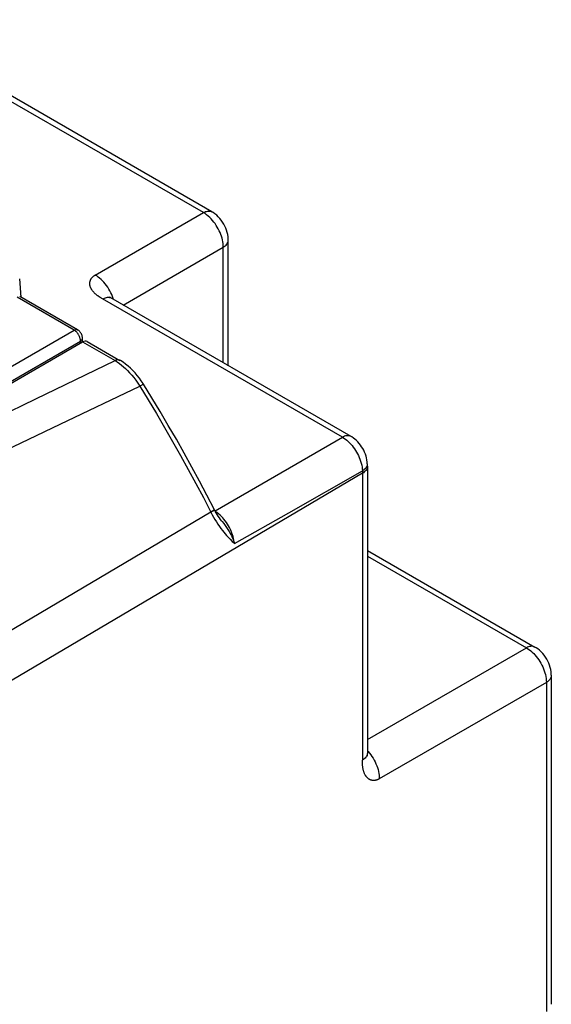
# Model space of a CAD drawing. Units: millimetres. Extents: x -37.5 to 32.7, y -38.9 to 34.6.
# Drawn here: x 17.6 to 32.7, y -8.6 to 19.3 of the extents above; entities that cross this region are included whole.
import ezdxf

# ---------------------------------------------------------------- set-up
doc = ezdxf.new("R2010")
doc.units = ezdxf.units.MM
doc.header["$LTSCALE"] = 16.335
doc.layers.add('RACCORDO', color=7, linetype='CONTINUOUS')

msp = doc.modelspace()

# ---------------------------------------------------------------- linework, layer by layer
at = {"layer": 'RACCORDO', "color": 7, "linetype": 'CONTINUOUS'}
for p, q in [((23.081, 13.814), (13.648, 19.26)), ((23.543, 9.455), (23.543, 13.013)), ((17.63, 11.919), (17.668, 11.396)), ((19.276, 10.468), (17.634, 11.416)), ((15.573, 7.909), (19.417, 10.128)), ((19.412, 10.128), (19.412, 10.233)), ((19.549, 10.141), (20.474, 9.607)), ((27.482, 6.675), (27.482, 6.675)), ((27.483, 6.605), (27.483, -1.537)), ((23.151, 5.375), (22.94, 5.785)), ((23.354, 5.061), (23.354, 5.061)), ((27.483, 4.223), (32.232, 1.481)), ((32.694, 0.681), (32.694, -8.641))]:
    msp.add_line(p, q, dxfattribs=at)
at = {"layer": 'RACCORDO', "color": 250, "linetype": 'CONTINUOUS'}
for p, q in [((22.837, 13.792), (13.463, 19.205)), ((19.772, 12.022), (22.837, 13.792)), ((20.565, 11.174), (23.403, 12.813)), ((23.403, 9.536), (23.403, 12.813)), ((19.179, 10.459), (17.561, 11.393)), ((26.777, 7.426), (19.977, 11.352)), ((20.285, 11.36), (20.265, 11.415)), ((20.293, 11.331), (20.285, 11.36)), ((14.663, 7.852), (19.179, 10.459)), ((15.072, 7.68), (19.355, 10.153)), ((19.355, 10.092), (19.355, 10.153)), ((19.386, 10.177), (19.397, 10.19)), ((19.417, 10.128), (20.335, 9.598)), ((18.093, 8.517), (20.335, 9.598)), ((18.784, 7.799), (21.035, 8.873)), ((15.868, 7.445), (18.093, 8.517)), ((16.565, 6.741), (18.784, 7.799)), ((25.254, 5.289), (27.342, 6.474)), ((27.342, 6.474), (27.342, 6.459)), ((27.342, 6.459), (27.343, 6.443)), ((27.343, 6.443), (27.343, 6.428)), ((27.343, 6.428), (27.343, 6.412)), ((27.454, 6.578), (27.438, 6.555)), ((27.343, 6.405), (16.638, 0.083)), ((27.343, 6.412), (27.343, -1.722)), ((22.838, 5.716), (23.052, 5.302)), ((23.052, 5.302), (16.32, 1.321)), ((23.716, 4.417), (25.254, 5.289)), ((27.483, 4.061), (31.988, 1.46)), ((27.483, -1.141), (31.988, 1.46)), ((32.554, 0.48), (27.821, -2.253)), ((32.554, 0.48), (32.554, -8.842)), ((27.483, -1.455), (27.504, -1.477)), ((27.504, -1.477), (27.542, -1.522)), ((27.343, -1.768), (27.343, -1.749))]:
    msp.add_line(p, q, dxfattribs=at)
for points in [[(22.837, 13.792), (22.868, 13.808), (22.898, 13.82), (22.927, 13.829), (22.956, 13.835), (22.984, 13.837), (23.011, 13.836), (23.037, 13.831), (23.061, 13.823), (23.081, 13.814)], [(23.403, 12.813), (23.402, 12.863), (23.397, 12.914), (23.39, 12.966), (23.38, 13.018), (23.367, 13.07), (23.351, 13.123), (23.332, 13.176), (23.311, 13.229), (23.287, 13.281), (23.261, 13.333), (23.233, 13.383), (23.203, 13.432), (23.17, 13.48), (23.135, 13.526), (23.098, 13.571), (23.059, 13.615), (23.017, 13.657), (22.974, 13.695), (22.93, 13.731), (22.884, 13.764), (22.837, 13.792)], [(23.403, 12.813), (23.431, 12.831), (23.457, 12.851), (23.48, 12.873), (23.499, 12.895), (23.515, 12.918), (23.528, 12.942), (23.536, 12.966), (23.542, 12.991), (23.543, 13.013)], [(19.953, 11.366), (19.937, 11.376), (19.929, 11.381), (19.92, 11.386), (19.911, 11.392), (19.902, 11.397), (19.893, 11.403), (19.883, 11.41), (19.874, 11.416), (19.864, 11.423), (19.853, 11.431), (19.843, 11.438), (19.832, 11.446), (19.821, 11.455), (19.81, 11.463), (19.799, 11.472), (19.787, 11.482), (19.776, 11.492), (19.764, 11.502), (19.753, 11.513), (19.742, 11.524), (19.732, 11.535), (19.722, 11.546), (19.712, 11.558), (19.703, 11.569), (19.694, 11.581), (19.685, 11.593), (19.678, 11.604), (19.67, 11.616), (19.664, 11.627), (19.657, 11.639), (19.652, 11.65), (19.646, 11.662), (19.641, 11.673), (19.637, 11.685), (19.633, 11.696), (19.63, 11.707), (19.627, 11.719), (19.624, 11.73), (19.623, 11.741), (19.621, 11.752), (19.62, 11.763), (19.619, 11.774), (19.619, 11.784), (19.619, 11.795), (19.62, 11.805), (19.621, 11.815), (19.623, 11.826), (19.625, 11.835), (19.627, 11.845), (19.629, 11.855), (19.632, 11.864), (19.636, 11.873), (19.639, 11.882), (19.643, 11.891), (19.648, 11.899), (19.652, 11.908), (19.657, 11.916), (19.662, 11.924), (19.667, 11.931), (19.673, 11.939), (19.678, 11.946), (19.684, 11.952), (19.69, 11.959), (19.696, 11.965), (19.702, 11.971), (19.709, 11.977), (19.715, 11.983), (19.722, 11.988), (19.728, 11.994), (19.735, 11.999), (19.742, 12.004), (19.749, 12.009), (19.757, 12.013), (19.764, 12.018), (19.772, 12.022)], [(20.265, 11.415), (20.243, 11.47), (20.218, 11.523), (20.19, 11.576), (20.16, 11.628), (20.128, 11.679), (20.094, 11.727), (20.058, 11.774), (20.02, 11.818), (19.981, 11.86), (19.941, 11.898), (19.899, 11.934), (19.857, 11.967), (19.815, 11.997), (19.772, 12.022)], [(19.977, 11.352), (19.961, 11.362), (19.953, 11.366)], [(20.14, 11.388), (20.112, 11.386), (20.083, 11.38), (20.053, 11.371), (20.023, 11.359), (19.992, 11.343)], [(20.236, 11.364), (20.216, 11.374), (20.192, 11.382), (20.167, 11.387), (20.14, 11.388)], [(19.179, 10.459), (19.197, 10.468), (19.215, 10.474), (19.232, 10.477), (19.248, 10.477), (19.263, 10.473), (19.276, 10.468)], [(19.355, 10.153), (19.355, 10.163), (19.355, 10.172), (19.354, 10.183), (19.353, 10.194), (19.351, 10.205), (19.348, 10.217), (19.346, 10.229), (19.342, 10.241), (19.338, 10.254), (19.334, 10.267), (19.328, 10.28), (19.323, 10.293), (19.317, 10.306), (19.31, 10.319), (19.302, 10.331), (19.295, 10.344), (19.286, 10.357), (19.278, 10.369), (19.269, 10.38), (19.259, 10.391), (19.25, 10.402), (19.239, 10.413), (19.228, 10.423), (19.217, 10.433), (19.205, 10.442), (19.192, 10.451), (19.179, 10.459)], [(19.355, 10.153), (19.372, 10.164), (19.386, 10.177)], [(19.397, 10.19), (19.405, 10.205), (19.41, 10.219), (19.412, 10.233)], [(20.474, 9.607), (20.47, 9.609), (20.454, 9.616), (20.436, 9.62), (20.418, 9.621), (20.398, 9.619), (20.377, 9.615), (20.356, 9.608), (20.335, 9.598)], [(20.335, 9.598), (20.396, 9.56), (20.457, 9.518)], [(20.457, 9.518), (20.517, 9.473), (20.575, 9.425), (20.632, 9.374), (20.69, 9.318), (20.748, 9.257), (20.807, 9.191), (20.865, 9.119), (20.923, 9.042), (20.98, 8.96), (21.035, 8.873)], [(21.145, 8.928), (21.143, 8.929), (21.138, 8.927), (21.13, 8.924), (21.12, 8.919), (21.107, 8.913), (21.093, 8.905), (21.075, 8.896), (21.056, 8.885), (21.035, 8.873)], [(21.035, 8.873), (21.273, 8.486), (21.508, 8.097), (21.739, 7.705), (21.966, 7.311), (22.19, 6.915), (22.41, 6.517), (22.626, 6.117), (22.838, 5.716)], [(23.169, 5.346), (23.528, 5.553), (26.777, 7.426)], [(27.02, 7.447), (27, 7.457), (26.976, 7.465), (26.951, 7.469), (26.924, 7.471), (26.896, 7.468), (26.867, 7.463), (26.837, 7.454), (26.807, 7.441), (26.777, 7.426)], [(26.777, 7.426), (26.818, 7.401), (26.86, 7.372), (26.9, 7.341), (26.939, 7.307), (26.977, 7.271), (27.014, 7.232), (27.05, 7.191), (27.084, 7.148), (27.117, 7.102), (27.148, 7.056), (27.178, 7.008), (27.205, 6.958), (27.23, 6.908), (27.253, 6.856), (27.274, 6.804), (27.293, 6.749), (27.309, 6.694), (27.322, 6.639), (27.332, 6.583), (27.339, 6.528), (27.342, 6.474)], [(27.438, 6.555), (27.419, 6.533), (27.396, 6.512), (27.371, 6.493), (27.342, 6.474)], [(27.483, 6.605), (27.482, 6.583), (27.477, 6.558), (27.468, 6.534), (27.455, 6.51), (27.439, 6.487), (27.42, 6.465), (27.397, 6.443), (27.372, 6.423), (27.343, 6.405)], [(27.482, 6.675), (27.482, 6.672), (27.481, 6.648), (27.476, 6.624), (27.467, 6.601), (27.454, 6.578)], [(23.102, 5.346), (23.086, 5.336), (23.067, 5.325), (23.046, 5.312)], [(23.107, 5.336), (23.091, 5.326), (23.072, 5.314), (23.052, 5.302)], [(23.052, 5.302), (23.089, 5.232), (23.127, 5.164), (23.166, 5.097), (23.208, 5.03), (23.25, 4.964), (23.292, 4.902), (23.334, 4.843), (23.376, 4.788), (23.416, 4.737), (23.454, 4.69), (23.491, 4.648), (23.526, 4.609), (23.56, 4.573), (23.593, 4.539), (23.656, 4.475)], [(23.147, 5.384), (23.146, 5.381), (23.143, 5.376), (23.137, 5.371), (23.128, 5.364), (23.116, 5.356), (23.102, 5.346)], [(23.151, 5.375), (23.151, 5.375), (23.151, 5.372), (23.147, 5.367), (23.141, 5.362), (23.132, 5.354), (23.121, 5.346), (23.107, 5.336)], [(23.231, 5.285), (23.192, 5.312), (23.182, 5.318)], [(23.385, 5.144), (23.348, 5.183), (23.309, 5.22), (23.27, 5.254), (23.231, 5.285)], [(23.354, 5.061), (23.373, 5.038), (23.416, 4.982), (23.457, 4.925), (23.497, 4.869), (23.534, 4.812), (23.568, 4.755), (23.601, 4.698), (23.63, 4.641), (23.656, 4.584), (23.68, 4.528), (23.699, 4.472), (23.716, 4.417)], [(23.716, 4.417), (23.711, 4.464), (23.704, 4.512), (23.693, 4.561), (23.681, 4.611), (23.665, 4.662), (23.647, 4.713), (23.626, 4.765), (23.603, 4.816), (23.578, 4.867), (23.55, 4.916), (23.521, 4.965), (23.489, 5.012), (23.456, 5.058), (23.421, 5.102), (23.385, 5.144)], [(23.656, 4.475), (23.687, 4.446), (23.716, 4.417)], [(32.232, 1.481), (32.212, 1.491), (32.188, 1.499), (32.162, 1.503), (32.136, 1.504), (32.107, 1.502), (32.079, 1.497), (32.049, 1.488), (32.019, 1.475), (31.988, 1.46)], [(31.988, 1.46), (32.031, 1.434), (32.074, 1.404), (32.115, 1.371), (32.156, 1.336), (32.195, 1.299), (32.232, 1.258), (32.269, 1.215), (32.305, 1.17), (32.338, 1.123), (32.37, 1.074), (32.399, 1.024), (32.427, 0.972), (32.452, 0.92), (32.475, 0.866), (32.495, 0.812), (32.513, 0.756), (32.527, 0.7), (32.539, 0.644), (32.548, 0.589), (32.552, 0.534), (32.554, 0.48)], [(32.694, 0.681), (32.693, 0.658), (32.687, 0.634), (32.679, 0.609), (32.666, 0.585), (32.65, 0.562), (32.631, 0.54), (32.608, 0.519), (32.582, 0.499), (32.554, 0.48)], [(27.439, -1.64), (27.42, -1.662), (27.397, -1.683), (27.372, -1.703), (27.343, -1.722)], [(27.483, -1.521), (27.482, -1.544), (27.477, -1.568), (27.468, -1.593), (27.455, -1.617), (27.439, -1.64)], [(27.542, -1.522), (27.578, -1.568), (27.612, -1.617), (27.644, -1.667), (27.674, -1.719), (27.701, -1.772), (27.726, -1.826), (27.749, -1.88), (27.768, -1.935), (27.785, -1.99), (27.798, -2.044), (27.809, -2.098), (27.816, -2.151), (27.82, -2.202), (27.821, -2.253)], [(27.343, -1.749), (27.343, -1.731), (27.343, -1.722)], [(27.344, -1.796), (27.344, -1.777), (27.343, -1.768)], [(27.821, -2.253), (27.813, -2.257), (27.806, -2.261), (27.798, -2.265), (27.79, -2.269), (27.782, -2.272), (27.774, -2.276), (27.766, -2.279), (27.758, -2.282), (27.75, -2.284), (27.742, -2.287), (27.734, -2.289), (27.725, -2.291), (27.717, -2.293), (27.708, -2.295), (27.699, -2.296), (27.69, -2.297), (27.681, -2.298), (27.671, -2.299), (27.662, -2.299), (27.652, -2.299), (27.643, -2.298), (27.633, -2.297), (27.624, -2.296), (27.614, -2.294), (27.605, -2.292), (27.595, -2.289), (27.585, -2.287), (27.576, -2.283), (27.567, -2.279), (27.557, -2.275), (27.548, -2.271), (27.539, -2.266), (27.529, -2.26), (27.52, -2.254), (27.511, -2.248), (27.503, -2.241), (27.494, -2.234), (27.485, -2.226), (27.477, -2.218), (27.469, -2.209), (27.461, -2.2), (27.453, -2.191), (27.446, -2.181), (27.439, -2.171), (27.431, -2.16), (27.425, -2.149), (27.418, -2.137), (27.412, -2.125), (27.406, -2.112), (27.4, -2.099), (27.394, -2.086), (27.389, -2.072), (27.384, -2.058), (27.379, -2.044), (27.375, -2.029), (27.371, -2.014), (27.367, -1.999), (27.364, -1.984), (27.361, -1.969), (27.358, -1.954), (27.356, -1.94), (27.354, -1.926), (27.352, -1.912), (27.351, -1.899), (27.349, -1.886), (27.348, -1.874), (27.347, -1.861), (27.346, -1.85), (27.346, -1.838), (27.345, -1.827), (27.345, -1.816), (27.344, -1.806), (27.344, -1.796)]]:
    msp.add_lwpolyline(points, dxfattribs=at)
at = {"layer": 'RACCORDO', "color": 7, "linetype": 'CONTINUOUS'}
for points in [[(23.543, 13.013), (23.542, 13.047), (23.537, 13.108), (23.528, 13.17), (23.514, 13.232), (23.495, 13.293), (23.473, 13.353), (23.446, 13.412), (23.416, 13.469), (23.382, 13.524), (23.345, 13.577), (23.304, 13.627), (23.261, 13.673), (23.215, 13.717), (23.167, 13.756), (23.117, 13.792), (23.081, 13.814)], [(27.021, 7.447), (20.217, 11.376), (20.204, 11.383), (20.193, 11.39), (20.183, 11.396), (20.176, 11.401), (20.17, 11.405), (20.166, 11.408)], [(19.412, 10.233), (19.412, 10.236), (19.41, 10.26), (19.406, 10.284), (19.4, 10.308), (19.392, 10.331), (19.382, 10.354), (19.37, 10.376), (19.356, 10.396), (19.341, 10.415), (19.324, 10.432), (19.306, 10.448), (19.286, 10.462), (19.276, 10.468)], [(21.145, 8.928), (21.133, 8.948), (21.08, 9.027), (21.025, 9.104), (20.966, 9.179), (20.904, 9.25), (20.84, 9.318), (20.774, 9.383), (20.705, 9.444), (20.634, 9.5), (20.562, 9.552), (20.488, 9.599), (20.474, 9.607)], [(22.94, 5.785), (22.728, 6.185), (22.513, 6.583), (22.294, 6.979), (22.072, 7.373), (21.845, 7.765), (21.616, 8.155), (21.382, 8.543), (21.145, 8.928)], [(27.482, 6.675), (27.479, 6.724), (27.471, 6.783), (27.46, 6.84), (27.445, 6.896), (27.426, 6.952), (27.404, 7.006), (27.379, 7.059), (27.351, 7.111), (27.32, 7.16), (27.287, 7.207), (27.251, 7.252), (27.213, 7.295), (27.172, 7.334), (27.13, 7.371), (27.086, 7.405), (27.04, 7.436), (27.02, 7.447)], [(27.483, 6.605), (27.483, 6.63), (27.483, 6.653), (27.482, 6.675)], [(23.354, 5.061), (23.324, 5.1), (23.292, 5.144), (23.26, 5.19), (23.23, 5.237), (23.201, 5.285), (23.173, 5.334), (23.151, 5.375)], [(32.694, 0.681), (32.693, 0.723), (32.688, 0.784), (32.677, 0.845), (32.663, 0.907), (32.644, 0.967), (32.621, 1.027), (32.594, 1.086), (32.563, 1.143), (32.529, 1.198), (32.491, 1.251), (32.45, 1.3), (32.406, 1.347), (32.36, 1.39), (32.311, 1.429), (32.261, 1.463), (32.232, 1.481)], [(27.486, -1.606), (27.486, -1.607), (27.486, -1.606), (27.486, -1.602), (27.485, -1.597), (27.485, -1.588), (27.484, -1.578), (27.484, -1.566), (27.484, -1.552), (27.483, -1.537)]]:
    msp.add_lwpolyline(points, dxfattribs=at)
msp.add_ellipse((19.406, 9.877), major_axis=(0.139, 0.266), ratio=0.546361, start_param=-0.023577, end_param=0.70951, dxfattribs=at)

doc.saveas('drawing.dxf')
